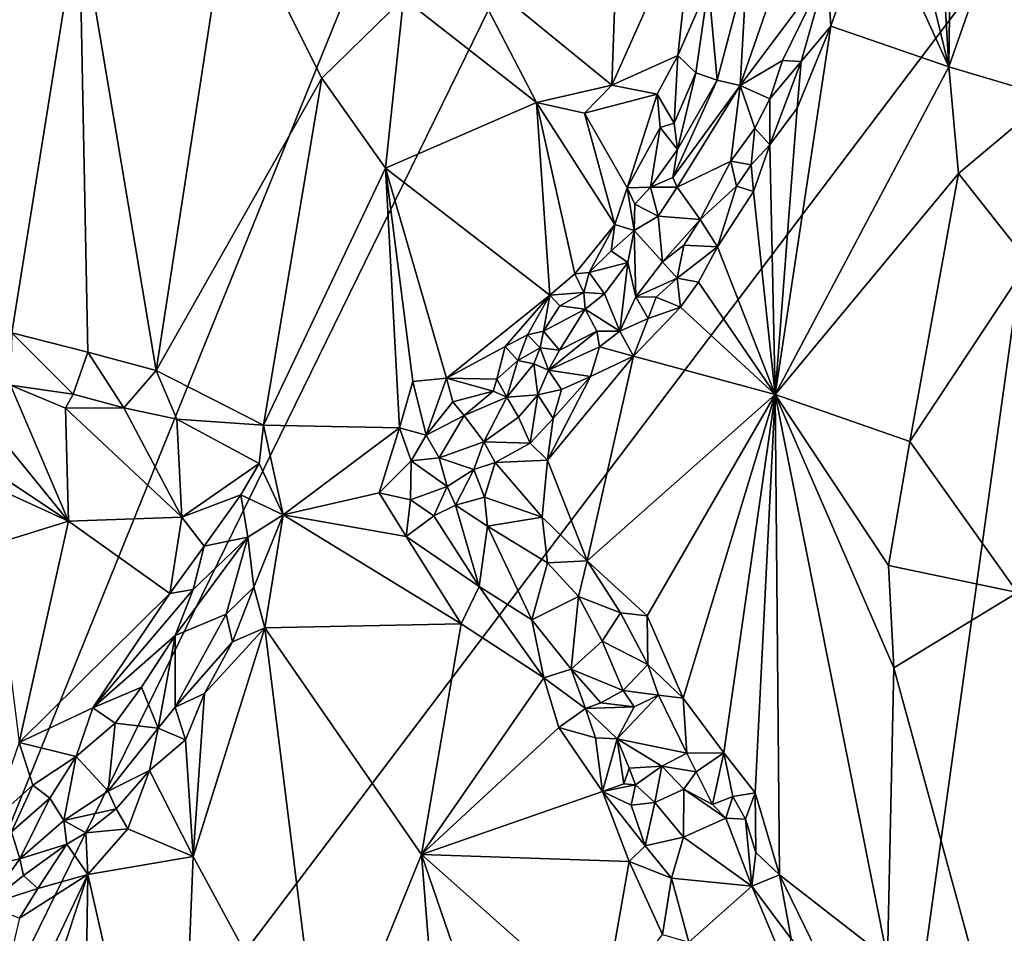
# Model space of a CAD drawing. Units: metres. Extents: x 21.1 to 26.4, y -17.8 to 2.3.
# Drawn here: x 24.7 to 25.5, y -2.8 to -2.1 of the extents above; entities that cross this region are included whole.
import ezdxf

# ---------------------------------------------------------------- set-up
doc = ezdxf.new("R2010")
doc.units = ezdxf.units.M

msp = doc.modelspace()

# ---------------------------------------------------------------- linework, layer by layer
at = {"layer": '1'}
for points in [[(22.68805, -1.63309, -1.55659), (25.78668, 0.03343, -1.55457), (24.34811, -3.51792, -1.54891)], [(24.34811, -3.51792, -1.54891), (25.78668, 0.03343, -1.55457), (25.65015, -0.85754, -1.54936)], [(24.34811, -3.51792, -1.54891), (25.65015, -0.85754, -1.54936), (25.53625, -1.94671, -1.54899)], [(25.41572, -1.88847, -0.93039), (25.42972, -2.12533, -0.91882), (25.43405, -1.77867, -0.9181)], [(25.43405, -1.77867, -0.9181), (25.42972, -2.12533, -0.91882), (25.5116, -1.89098, -0.84456)], [(25.16424, -1.84035, -0.94935), (25.03378, -2.04222, -1.10219), (25.15381, -2.14023, -0.99698)], [(25.16424, -1.84035, -0.94935), (25.15381, -2.14023, -0.99698), (25.2218, -1.98784, -0.84288)], [(25.38804, -1.95251, -0.95196), (25.42972, -2.12533, -0.91882), (25.41572, -1.88847, -0.93039)], [(25.5116, -1.89098, -0.84456), (25.42972, -2.12533, -0.91882), (25.51245, -2.14974, -0.83826)], [(24.34811, -3.51792, -1.54891), (25.53625, -1.94671, -1.54899), (25.40059, -2.92287, -1.54492)], [(25.40059, -2.92287, -1.54492), (25.53625, -1.94671, -1.54899), (25.7566, -2.68127, -1.54452)], [(25.38804, -1.95251, -0.95196), (25.36841, -1.99059, -0.96243), (25.42972, -2.12533, -0.91882)], [(24.84044, -1.98318, -1.21571), (24.71748, -1.99827, -1.26574), (24.78044, -2.37386, -1.26835)], [(24.84044, -1.98318, -1.21571), (24.78044, -2.37386, -1.26835), (24.91603, -2.1346, -1.1898)], [(24.84044, -1.98318, -1.21571), (24.91603, -2.1346, -1.1898), (24.98314, -2.06893, -1.14343)], [(25.15381, -2.14023, -0.99698), (25.20774, -2.11585, -0.89464), (25.2218, -1.98784, -0.84288)], [(25.2218, -1.98784, -0.84288), (25.20774, -2.11585, -0.89464), (25.23287, -2.05828, -0.86148)], [(25.33002, -2.04528, -0.97578), (25.33304, -2.0918, -0.9931), (25.36841, -1.99059, -0.96243)], [(25.36841, -1.99059, -0.96243), (25.33304, -2.0918, -0.9931), (25.42972, -2.12533, -0.91882)], [(24.58662, -2.08135, -1.29993), (24.66232, -2.343, -1.30132), (24.71748, -1.99827, -1.26574)], [(24.71748, -1.99827, -1.26574), (24.66232, -2.343, -1.30132), (24.72454, -2.35895, -1.28783)], [(24.71748, -1.99827, -1.26574), (24.72454, -2.35895, -1.28783), (24.78044, -2.37386, -1.26835)], [(25.26426, -2.04409, -0.87372), (25.25885, -2.14046, -0.94008), (25.30038, -2.02066, -0.89494)], [(25.30038, -2.02066, -0.89494), (25.25885, -2.14046, -0.94008), (25.33002, -2.04528, -0.97578)], [(25.03378, -2.04222, -1.10219), (24.98314, -2.06893, -1.14343), (25.09206, -2.15441, -1.05867)], [(25.03378, -2.04222, -1.10219), (25.09206, -2.15441, -1.05867), (25.15381, -2.14023, -0.99698)], [(25.23287, -2.05828, -0.86148), (25.23989, -2.13604, -0.91231), (25.26426, -2.04409, -0.87372)], [(25.26426, -2.04409, -0.87372), (25.23989, -2.13604, -0.91231), (25.25885, -2.14046, -0.94008)], [(25.25885, -2.14046, -0.94008), (25.29334, -2.12004, -0.98805), (25.33002, -2.04528, -0.97578)], [(25.33002, -2.04528, -0.97578), (25.29334, -2.12004, -0.98805), (25.30864, -2.12092, -1.00326)], [(25.33002, -2.04528, -0.97578), (25.30864, -2.12092, -1.00326), (25.33304, -2.0918, -0.9931)], [(25.20774, -2.11585, -0.89464), (25.22257, -2.13021, -0.89685), (25.23287, -2.05828, -0.86148)], [(25.22257, -2.13021, -0.89685), (25.23989, -2.13604, -0.91231), (25.23287, -2.05828, -0.86148)], [(24.91603, -2.1346, -1.1898), (24.96836, -2.20819, -1.15808), (24.98314, -2.06893, -1.14343)], [(24.98314, -2.06893, -1.14343), (24.96836, -2.20819, -1.15808), (25.09206, -2.15441, -1.05867)], [(25.30562, -2.15918, -1.01602), (25.28749, -2.39374, -1.03006), (25.33304, -2.0918, -0.9931)], [(25.42972, -2.12533, -0.91882), (25.33304, -2.0918, -0.9931), (25.28749, -2.39374, -1.03006)], [(25.30864, -2.12092, -1.00326), (25.30562, -2.15918, -1.01602), (25.33304, -2.0918, -0.9931)], [(25.15381, -2.14023, -0.99698), (25.19092, -2.14765, -0.92338), (25.20774, -2.11585, -0.89464)], [(25.19092, -2.14765, -0.92338), (25.20467, -2.17134, -0.91867), (25.20774, -2.11585, -0.89464)], [(25.20774, -2.11585, -0.89464), (25.20467, -2.17134, -0.91867), (25.22257, -2.13021, -0.89685)], [(25.25885, -2.14046, -0.94008), (25.28318, -2.15131, -1.00872), (25.29334, -2.12004, -0.98805)], [(25.28318, -2.15131, -1.00872), (25.28304, -2.18916, -1.02985), (25.30864, -2.12092, -1.00326)], [(25.30864, -2.12092, -1.00326), (25.28304, -2.18916, -1.02985), (25.30562, -2.15918, -1.01602)], [(25.29334, -2.12004, -0.98805), (25.28318, -2.15131, -1.00872), (25.30864, -2.12092, -1.00326)], [(25.42972, -2.12533, -0.91882), (25.28749, -2.39374, -1.03006), (25.43762, -2.2127, -0.91121)], [(25.42972, -2.12533, -0.91882), (25.43762, -2.2127, -0.91121), (25.51245, -2.14974, -0.83826)], [(24.86833, -2.41873, -1.21487), (24.91603, -2.1346, -1.1898), (24.78044, -2.37386, -1.26835)], [(24.91603, -2.1346, -1.1898), (24.86833, -2.41873, -1.21487), (24.96836, -2.20819, -1.15808)], [(25.20743, -2.19292, -0.93589), (25.20375, -2.21595, -0.95375), (25.23989, -2.13604, -0.91231)], [(25.23989, -2.13604, -0.91231), (25.20375, -2.21595, -0.95375), (25.25885, -2.14046, -0.94008)], [(25.20467, -2.17134, -0.91867), (25.20743, -2.19292, -0.93589), (25.22257, -2.13021, -0.89685)], [(25.22257, -2.13021, -0.89685), (25.20743, -2.19292, -0.93589), (25.23989, -2.13604, -0.91231)], [(25.15381, -2.14023, -0.99698), (25.09206, -2.15441, -1.05867), (25.1314, -2.16321, -1.019)], [(25.15381, -2.14023, -0.99698), (25.1314, -2.16321, -1.019), (25.19092, -2.14765, -0.92338)], [(25.20375, -2.21595, -0.95375), (25.20727, -2.22382, -0.96861), (25.25885, -2.14046, -0.94008)], [(25.25109, -2.2026, -1.01648), (25.25885, -2.14046, -0.94008), (25.20727, -2.22382, -0.96861)], [(25.25885, -2.14046, -0.94008), (25.25109, -2.2026, -1.01648), (25.2708, -2.17544, -1.01457)], [(25.28318, -2.15131, -1.00872), (25.25885, -2.14046, -0.94008), (25.2708, -2.17544, -1.01457)], [(25.1314, -2.16321, -1.019), (25.16612, -2.22438, -0.97054), (25.19092, -2.14765, -0.92338)], [(25.16612, -2.22438, -0.97054), (25.19324, -2.17495, -0.9264), (25.19092, -2.14765, -0.92338)], [(25.19092, -2.14765, -0.92338), (25.19324, -2.17495, -0.9264), (25.20467, -2.17134, -0.91867)], [(25.28318, -2.15131, -1.00872), (25.2708, -2.17544, -1.01457), (25.28304, -2.18916, -1.02985)], [(25.51245, -2.14974, -0.83826), (25.43762, -2.2127, -0.91121), (25.4949, -2.28527, -0.84832)], [(24.96836, -2.20819, -1.15808), (25.10299, -2.3123, -1.04179), (25.09206, -2.15441, -1.05867)], [(25.09206, -2.15441, -1.05867), (25.10299, -2.3123, -1.04179), (25.12342, -2.29481, -1.0245)], [(25.09206, -2.15441, -1.05867), (25.12342, -2.29481, -1.0245), (25.15606, -2.25432, -0.9881)], [(25.1314, -2.16321, -1.019), (25.09206, -2.15441, -1.05867), (25.15606, -2.25432, -0.9881)], [(25.30562, -2.15918, -1.01602), (25.28304, -2.18916, -1.02985), (25.28749, -2.39374, -1.03006)], [(25.1314, -2.16321, -1.019), (25.15606, -2.25432, -0.9881), (25.16612, -2.22438, -0.97054)], [(25.16612, -2.22438, -0.97054), (25.18549, -2.22373, -0.95653), (25.19324, -2.17495, -0.9264)], [(25.19324, -2.17495, -0.9264), (25.18549, -2.22373, -0.95653), (25.20743, -2.19292, -0.93589)], [(25.19324, -2.17495, -0.9264), (25.20743, -2.19292, -0.93589), (25.20467, -2.17134, -0.91867)], [(25.25109, -2.2026, -1.01648), (25.26784, -2.2056, -1.03513), (25.2708, -2.17544, -1.01457)], [(25.2708, -2.17544, -1.01457), (25.26784, -2.2056, -1.03513), (25.28304, -2.18916, -1.02985)], [(25.18549, -2.22373, -0.95653), (25.20375, -2.21595, -0.95375), (25.20743, -2.19292, -0.93589)], [(25.26784, -2.2056, -1.03513), (25.26969, -2.22739, -1.04272), (25.28304, -2.18916, -1.02985)], [(25.28304, -2.18916, -1.02985), (25.26969, -2.22739, -1.04272), (25.28749, -2.39374, -1.03006)], [(24.96836, -2.20819, -1.15808), (24.86833, -2.41873, -1.21487), (24.9799, -2.42091, -1.14109)], [(24.96836, -2.20819, -1.15808), (24.9799, -2.42091, -1.14109), (24.99069, -2.38286, -1.13239)], [(24.96836, -2.20819, -1.15808), (24.99069, -2.38286, -1.13239), (25.01836, -2.3802, -1.11113)], [(24.96836, -2.20819, -1.15808), (25.01836, -2.3802, -1.11113), (25.10299, -2.3123, -1.04179)], [(25.20727, -2.22382, -0.96861), (25.22596, -2.25036, -1.04656), (25.25109, -2.2026, -1.01648)], [(25.22596, -2.25036, -1.04656), (25.25579, -2.22291, -1.04626), (25.25109, -2.2026, -1.01648)], [(25.25109, -2.2026, -1.01648), (25.25579, -2.22291, -1.04626), (25.26784, -2.2056, -1.03513)], [(25.26784, -2.2056, -1.03513), (25.25579, -2.22291, -1.04626), (25.26969, -2.22739, -1.04272)], [(25.18549, -2.22373, -0.95653), (25.20727, -2.22382, -0.96861), (25.20375, -2.21595, -0.95375)], [(25.43762, -2.2127, -0.91121), (25.28749, -2.39374, -1.03006), (25.39784, -2.43208, -0.94037)], [(25.43762, -2.2127, -0.91121), (25.39784, -2.43208, -0.94037), (25.4949, -2.28527, -0.84832)], [(25.16612, -2.22438, -0.97054), (25.15606, -2.25432, -0.9881), (25.17208, -2.25937, -0.98432)], [(25.16612, -2.22438, -0.97054), (25.17241, -2.23761, -0.97188), (25.18549, -2.22373, -0.95653)], [(25.16612, -2.22438, -0.97054), (25.17208, -2.25937, -0.98432), (25.17241, -2.23761, -0.97188)], [(25.18549, -2.22373, -0.95653), (25.17241, -2.23761, -0.97188), (25.19176, -2.24757, -0.99025)], [(25.18549, -2.22373, -0.95653), (25.19176, -2.24757, -0.99025), (25.20727, -2.22382, -0.96861)], [(25.19176, -2.24757, -0.99025), (25.22596, -2.25036, -1.04656), (25.20727, -2.22382, -0.96861)], [(25.22596, -2.25036, -1.04656), (25.24035, -2.27258, -1.06408), (25.25579, -2.22291, -1.04626)], [(25.25579, -2.22291, -1.04626), (25.24035, -2.27258, -1.06408), (25.26969, -2.22739, -1.04272)], [(25.24035, -2.27258, -1.06408), (25.28749, -2.39374, -1.03006), (25.26969, -2.22739, -1.04272)], [(25.17241, -2.23761, -0.97188), (25.17208, -2.25937, -0.98432), (25.19176, -2.24757, -0.99025)], [(25.19176, -2.24757, -0.99025), (25.17208, -2.25937, -0.98432), (25.19526, -2.28491, -1.05369)], [(25.19176, -2.24757, -0.99025), (25.19526, -2.28491, -1.05369), (25.22596, -2.25036, -1.04656)], [(25.15606, -2.25432, -0.9881), (25.12342, -2.29481, -1.0245), (25.13518, -2.2936, -1.01301)], [(25.15606, -2.25432, -0.9881), (25.13518, -2.2936, -1.01301), (25.15314, -2.27582, -1.00137)], [(25.15606, -2.25432, -0.9881), (25.15314, -2.27582, -1.00137), (25.17208, -2.25937, -0.98432)], [(25.22596, -2.25036, -1.04656), (25.19526, -2.28491, -1.05369), (25.21274, -2.27135, -1.06232)], [(25.22596, -2.25036, -1.04656), (25.21274, -2.27135, -1.06232), (25.24035, -2.27258, -1.06408)], [(25.15314, -2.27582, -1.00137), (25.16688, -2.28538, -1.02259), (25.17208, -2.25937, -0.98432)], [(25.17208, -2.25937, -0.98432), (25.16688, -2.28538, -1.02259), (25.17329, -2.31372, -1.07757)], [(25.17208, -2.25937, -0.98432), (25.17329, -2.31372, -1.07757), (25.19526, -2.28491, -1.05369)], [(25.21274, -2.27135, -1.06232), (25.19526, -2.28491, -1.05369), (25.20725, -2.29831, -1.0779)], [(25.21274, -2.27135, -1.06232), (25.20725, -2.29831, -1.0779), (25.24035, -2.27258, -1.06408)], [(25.20725, -2.29831, -1.0779), (25.22473, -2.30159, -1.07516), (25.24035, -2.27258, -1.06408)], [(25.24035, -2.27258, -1.06408), (25.22473, -2.30159, -1.07516), (25.28749, -2.39374, -1.03006)], [(25.15314, -2.27582, -1.00137), (25.13518, -2.2936, -1.01301), (25.16688, -2.28538, -1.02259)], [(25.13518, -2.2936, -1.01301), (25.14758, -2.3112, -1.03274), (25.16688, -2.28538, -1.02259)], [(25.14758, -2.3112, -1.03274), (25.16028, -2.34164, -1.09755), (25.16688, -2.28538, -1.02259)], [(25.16688, -2.28538, -1.02259), (25.16028, -2.34164, -1.09755), (25.17329, -2.31372, -1.07757)], [(25.19526, -2.28491, -1.05369), (25.17329, -2.31372, -1.07757), (25.20725, -2.29831, -1.0779)], [(25.39784, -2.43208, -0.94037), (25.48584, -2.55591, -0.84742), (25.4949, -2.28527, -0.84832)], [(25.10299, -2.3123, -1.04179), (25.13074, -2.31014, -1.03062), (25.12342, -2.29481, -1.0245)], [(25.12342, -2.29481, -1.0245), (25.13074, -2.31014, -1.03062), (25.13518, -2.2936, -1.01301)], [(25.13518, -2.2936, -1.01301), (25.13074, -2.31014, -1.03062), (25.14758, -2.3112, -1.03274)], [(25.17329, -2.31372, -1.07757), (25.18994, -2.31389, -1.08964), (25.20725, -2.29831, -1.0779)], [(25.20985, -2.32203, -1.08486), (25.20725, -2.29831, -1.0779), (25.18994, -2.31389, -1.08964)], [(25.20725, -2.29831, -1.0779), (25.20985, -2.32203, -1.08486), (25.22473, -2.30159, -1.07516)], [(25.22473, -2.30159, -1.07516), (25.20985, -2.32203, -1.08486), (25.28749, -2.39374, -1.03006)], [(25.10299, -2.3123, -1.04179), (25.01836, -2.3802, -1.11113), (25.06635, -2.35441, -1.07358)], [(25.10299, -2.3123, -1.04179), (25.06635, -2.35441, -1.07358), (25.08459, -2.34475, -1.06246)], [(25.10299, -2.3123, -1.04179), (25.08459, -2.34475, -1.06246), (25.09772, -2.34185, -1.0484)], [(25.10299, -2.3123, -1.04179), (25.09772, -2.34185, -1.0484), (25.11102, -2.32092, -1.03676)], [(25.10299, -2.3123, -1.04179), (25.11102, -2.32092, -1.03676), (25.13074, -2.31014, -1.03062)], [(25.13074, -2.31014, -1.03062), (25.11102, -2.32092, -1.03676), (25.13186, -2.32377, -1.05182)], [(25.13074, -2.31014, -1.03062), (25.13186, -2.32377, -1.05182), (25.14758, -2.3112, -1.03274)], [(25.14758, -2.3112, -1.03274), (25.13186, -2.32377, -1.05182), (25.16028, -2.34164, -1.09755)], [(25.16028, -2.34164, -1.09755), (25.18345, -2.33141, -1.0963), (25.17329, -2.31372, -1.07757)], [(25.17329, -2.31372, -1.07757), (25.18345, -2.33141, -1.0963), (25.18994, -2.31389, -1.08964)], [(25.18994, -2.31389, -1.08964), (25.18345, -2.33141, -1.0963), (25.20985, -2.32203, -1.08486)], [(25.11102, -2.32092, -1.03676), (25.09772, -2.34185, -1.0484), (25.13186, -2.32377, -1.05182)], [(25.18345, -2.33141, -1.0963), (25.17136, -2.36224, -1.10901), (25.20985, -2.32203, -1.08486)], [(25.17136, -2.36224, -1.10901), (25.28749, -2.39374, -1.03006), (25.20985, -2.32203, -1.08486)], [(25.09772, -2.34185, -1.0484), (25.11071, -2.35732, -1.06843), (25.13186, -2.32377, -1.05182)], [(25.13186, -2.32377, -1.05182), (25.11071, -2.35732, -1.06843), (25.14148, -2.34174, -1.09295)], [(25.13186, -2.32377, -1.05182), (25.14148, -2.34174, -1.09295), (25.16028, -2.34164, -1.09755)], [(25.16028, -2.34164, -1.09755), (25.17136, -2.36224, -1.10901), (25.18345, -2.33141, -1.0963)], [(24.7126, -2.39334, -1.28377), (24.66232, -2.343, -1.30132), (24.66127, -2.38609, -1.27199)], [(24.66232, -2.343, -1.30132), (24.7126, -2.39334, -1.28377), (24.72454, -2.35895, -1.28783)], [(25.06635, -2.35441, -1.07358), (25.07664, -2.3658, -1.07693), (25.08459, -2.34475, -1.06246)], [(25.08459, -2.34475, -1.06246), (25.07664, -2.3658, -1.07693), (25.09503, -2.35543, -1.06854)], [(25.09772, -2.34185, -1.0484), (25.08459, -2.34475, -1.06246), (25.09503, -2.35543, -1.06854)], [(25.09772, -2.34185, -1.0484), (25.09503, -2.35543, -1.06854), (25.11071, -2.35732, -1.06843)], [(25.11071, -2.35732, -1.06843), (25.1018, -2.37359, -1.10117), (25.14148, -2.34174, -1.09295)], [(25.14148, -2.34174, -1.09295), (25.1018, -2.37359, -1.10117), (25.14366, -2.35457, -1.1124)], [(25.14148, -2.34174, -1.09295), (25.14366, -2.35457, -1.1124), (25.16028, -2.34164, -1.09755)], [(25.16028, -2.34164, -1.09755), (25.14366, -2.35457, -1.1124), (25.17136, -2.36224, -1.10901)], [(25.01836, -2.3802, -1.11113), (25.0594, -2.38116, -1.08019), (25.06635, -2.35441, -1.07358)], [(25.06635, -2.35441, -1.07358), (25.0594, -2.38116, -1.08019), (25.07664, -2.3658, -1.07693)], [(25.1018, -2.37359, -1.10117), (25.13629, -2.3789, -1.12529), (25.14366, -2.35457, -1.1124)], [(25.14366, -2.35457, -1.1124), (25.13629, -2.3789, -1.12529), (25.17136, -2.36224, -1.10901)], [(24.72454, -2.35895, -1.28783), (24.7126, -2.39334, -1.28377), (24.75399, -2.40455, -1.27211)], [(24.72454, -2.35895, -1.28783), (24.75399, -2.40455, -1.27211), (24.78044, -2.37386, -1.26835)], [(25.09503, -2.35543, -1.06854), (25.07664, -2.3658, -1.07693), (25.08993, -2.3684, -1.08502)], [(25.09503, -2.35543, -1.06854), (25.08993, -2.3684, -1.08502), (25.1018, -2.37359, -1.10117)], [(25.09503, -2.35543, -1.06854), (25.1018, -2.37359, -1.10117), (25.11071, -2.35732, -1.06843)], [(25.13629, -2.3789, -1.12529), (25.10113, -2.44732, -1.15204), (25.17136, -2.36224, -1.10901)], [(25.17136, -2.36224, -1.10901), (25.10113, -2.44732, -1.15204), (25.13347, -2.52987, -1.12666)], [(25.17136, -2.36224, -1.10901), (25.13347, -2.52987, -1.12666), (25.28749, -2.39374, -1.03006)], [(25.0594, -2.38116, -1.08019), (25.06756, -2.3959, -1.09534), (25.07664, -2.3658, -1.07693)], [(25.07664, -2.3658, -1.07693), (25.06756, -2.3959, -1.09534), (25.08993, -2.3684, -1.08502)], [(25.08993, -2.3684, -1.08502), (25.06756, -2.3959, -1.09534), (25.09311, -2.39383, -1.12745)], [(25.08993, -2.3684, -1.08502), (25.09311, -2.39383, -1.12745), (25.1018, -2.37359, -1.10117)], [(24.78044, -2.37386, -1.26835), (24.75399, -2.40455, -1.27211), (24.79728, -2.41396, -1.25224)], [(24.78044, -2.37386, -1.26835), (24.79728, -2.41396, -1.25224), (24.86833, -2.41873, -1.21487)], [(25.1018, -2.37359, -1.10117), (25.09311, -2.39383, -1.12745), (25.11242, -2.38948, -1.13143)], [(25.10568, -2.41327, -1.14412), (25.10113, -2.44732, -1.15204), (25.13629, -2.3789, -1.12529)], [(25.1018, -2.37359, -1.10117), (25.11242, -2.38948, -1.13143), (25.13629, -2.3789, -1.12529)], [(25.11242, -2.38948, -1.13143), (25.10568, -2.41327, -1.14412), (25.13629, -2.3789, -1.12529)], [(24.66127, -2.38609, -1.27199), (24.65504, -2.43163, -1.22696), (24.70874, -2.49747, -1.18873)], [(24.7126, -2.39334, -1.28377), (24.66127, -2.38609, -1.27199), (24.70628, -2.40475, -1.27481)], [(24.66127, -2.38609, -1.27199), (24.70874, -2.49747, -1.18873), (24.70628, -2.40475, -1.27481)], [(24.99069, -2.38286, -1.13239), (24.9799, -2.42091, -1.14109), (25.00152, -2.42695, -1.13288)], [(24.99069, -2.38286, -1.13239), (25.00152, -2.42695, -1.13288), (25.01836, -2.3802, -1.11113)], [(25.01836, -2.3802, -1.11113), (25.00152, -2.42695, -1.13288), (25.0234, -2.39952, -1.1165)], [(25.01836, -2.3802, -1.11113), (25.0234, -2.39952, -1.1165), (25.05652, -2.39078, -1.08745)], [(25.01836, -2.3802, -1.11113), (25.05652, -2.39078, -1.08745), (25.0594, -2.38116, -1.08019)], [(25.0594, -2.38116, -1.08019), (25.05652, -2.39078, -1.08745), (25.06756, -2.3959, -1.09534)], [(24.7126, -2.39334, -1.28377), (24.70628, -2.40475, -1.27481), (24.75399, -2.40455, -1.27211)], [(25.05652, -2.39078, -1.08745), (25.0234, -2.39952, -1.1165), (25.03273, -2.41083, -1.12374)], [(25.05652, -2.39078, -1.08745), (25.03273, -2.41083, -1.12374), (25.06756, -2.3959, -1.09534)], [(25.06756, -2.3959, -1.09534), (25.0773, -2.41222, -1.1293), (25.09311, -2.39383, -1.12745)], [(25.0773, -2.41222, -1.1293), (25.08678, -2.43354, -1.15333), (25.09311, -2.39383, -1.12745)], [(25.09311, -2.39383, -1.12745), (25.08678, -2.43354, -1.15333), (25.10568, -2.41327, -1.14412)], [(25.09311, -2.39383, -1.12745), (25.10568, -2.41327, -1.14412), (25.11242, -2.38948, -1.13143)], [(25.28749, -2.39374, -1.03006), (25.13347, -2.52987, -1.12666), (25.18266, -2.57482, -1.09781)], [(25.18266, -2.57482, -1.09781), (25.21215, -2.6423, -1.07686), (25.28749, -2.39374, -1.03006)], [(25.28749, -2.39374, -1.03006), (25.21215, -2.6423, -1.07686), (25.24529, -2.68723, -1.05259)], [(25.24529, -2.68723, -1.05259), (25.27109, -2.71993, -1.03428), (25.28749, -2.39374, -1.03006)], [(25.28749, -2.39374, -1.03006), (25.27109, -2.71993, -1.03428), (25.29105, -2.78708, -1.01666)], [(25.28749, -2.39374, -1.03006), (25.29105, -2.78708, -1.01666), (25.37949, -2.85604, -0.95011)], [(25.38025, -2.53377, -0.95581), (25.28749, -2.39374, -1.03006), (25.38472, -2.61746, -0.95054)], [(25.28749, -2.39374, -1.03006), (25.37949, -2.85604, -0.95011), (25.38472, -2.61746, -0.95054)], [(25.28749, -2.39374, -1.03006), (25.38025, -2.53377, -0.95581), (25.39784, -2.43208, -0.94037)], [(25.03273, -2.41083, -1.12374), (25.0234, -2.39952, -1.1165), (25.00152, -2.42695, -1.13288)], [(25.03273, -2.41083, -1.12374), (25.04885, -2.43234, -1.15788), (25.06756, -2.3959, -1.09534)], [(25.06756, -2.3959, -1.09534), (25.04885, -2.43234, -1.15788), (25.0773, -2.41222, -1.1293)], [(24.70628, -2.40475, -1.27481), (24.8016, -2.49413, -1.18636), (24.75399, -2.40455, -1.27211)], [(24.70628, -2.40475, -1.27481), (24.70874, -2.49747, -1.18873), (24.8016, -2.49413, -1.18636)], [(24.75399, -2.40455, -1.27211), (24.8016, -2.49413, -1.18636), (24.79728, -2.41396, -1.25224)], [(25.00152, -2.42695, -1.13288), (25.01219, -2.44556, -1.14869), (25.03273, -2.41083, -1.12374)], [(25.03273, -2.41083, -1.12374), (25.01219, -2.44556, -1.14869), (25.04885, -2.43234, -1.15788)], [(24.79728, -2.41396, -1.25224), (24.8016, -2.49413, -1.18636), (24.86489, -2.45008, -1.20628)], [(24.86833, -2.41873, -1.21487), (24.79728, -2.41396, -1.25224), (24.86489, -2.45008, -1.20628)], [(24.88443, -2.49219, -1.19977), (24.86833, -2.41873, -1.21487), (24.86489, -2.45008, -1.20628)], [(24.86833, -2.41873, -1.21487), (24.88443, -2.49219, -1.19977), (24.9799, -2.42091, -1.14109)], [(25.0773, -2.41222, -1.1293), (25.04885, -2.43234, -1.15788), (25.08678, -2.43354, -1.15333)], [(25.08678, -2.43354, -1.15333), (25.10113, -2.44732, -1.15204), (25.10568, -2.41327, -1.14412)], [(24.9799, -2.42091, -1.14109), (24.88443, -2.49219, -1.19977), (24.96299, -2.47423, -1.15443)], [(24.9799, -2.42091, -1.14109), (24.96299, -2.47423, -1.15443), (24.9894, -2.44795, -1.14388)], [(24.9799, -2.42091, -1.14109), (24.9894, -2.44795, -1.14388), (25.00152, -2.42695, -1.13288)], [(25.00152, -2.42695, -1.13288), (24.9894, -2.44795, -1.14388), (25.01219, -2.44556, -1.14869)], [(24.65504, -2.43163, -1.22696), (24.63945, -2.45118, -1.21262), (24.70874, -2.49747, -1.18873)], [(25.01219, -2.44556, -1.14869), (25.04069, -2.45515, -1.1661), (25.04885, -2.43234, -1.15788)], [(25.04885, -2.43234, -1.15788), (25.04069, -2.45515, -1.1661), (25.05809, -2.44937, -1.16828)], [(25.04885, -2.43234, -1.15788), (25.05809, -2.44937, -1.16828), (25.08678, -2.43354, -1.15333)], [(25.08678, -2.43354, -1.15333), (25.05809, -2.44937, -1.16828), (25.10113, -2.44732, -1.15204)], [(25.39784, -2.43208, -0.94037), (25.38025, -2.53377, -0.95581), (25.48584, -2.55591, -0.84742)], [(24.6119, -2.45326, -1.21227), (24.70874, -2.49747, -1.18873), (24.63945, -2.45118, -1.21262)], [(24.8016, -2.49413, -1.18636), (24.8497, -2.47593, -1.19963), (24.86489, -2.45008, -1.20628)], [(24.86489, -2.45008, -1.20628), (24.8497, -2.47593, -1.19963), (24.88443, -2.49219, -1.19977)], [(24.96299, -2.47423, -1.15443), (24.98876, -2.47996, -1.14854), (24.9894, -2.44795, -1.14388)], [(24.98876, -2.47996, -1.14854), (25.01882, -2.46894, -1.15746), (24.9894, -2.44795, -1.14388)], [(24.9894, -2.44795, -1.14388), (25.01882, -2.46894, -1.15746), (25.01219, -2.44556, -1.14869)], [(25.01219, -2.44556, -1.14869), (25.01882, -2.46894, -1.15746), (25.04069, -2.45515, -1.1661)], [(25.04069, -2.45515, -1.1661), (25.04928, -2.47766, -1.1644), (25.05809, -2.44937, -1.16828)], [(25.05809, -2.44937, -1.16828), (25.04928, -2.47766, -1.1644), (25.09674, -2.49416, -1.14988)], [(25.05809, -2.44937, -1.16828), (25.09674, -2.49416, -1.14988), (25.10113, -2.44732, -1.15204)], [(25.09674, -2.49416, -1.14988), (25.13347, -2.52987, -1.12666), (25.10113, -2.44732, -1.15204)], [(24.6119, -2.45326, -1.21227), (24.64768, -2.51612, -1.19575), (24.70874, -2.49747, -1.18873)], [(25.01882, -2.46894, -1.15746), (25.02559, -2.48415, -1.15763), (25.04069, -2.45515, -1.1661)], [(25.02559, -2.48415, -1.15763), (25.04928, -2.47766, -1.1644), (25.04069, -2.45515, -1.1661)], [(24.96299, -2.47423, -1.15443), (24.88443, -2.49219, -1.19977), (24.98537, -2.50982, -1.14078)], [(24.98876, -2.47996, -1.14854), (24.96299, -2.47423, -1.15443), (24.98537, -2.50982, -1.14078)], [(24.98876, -2.47996, -1.14854), (25.00801, -2.49306, -1.14666), (25.01882, -2.46894, -1.15746)], [(25.01882, -2.46894, -1.15746), (25.00801, -2.49306, -1.14666), (25.02559, -2.48415, -1.15763)], [(24.8016, -2.49413, -1.18636), (24.81971, -2.51774, -1.1769), (24.8497, -2.47593, -1.19963)], [(24.81971, -2.51774, -1.1769), (24.85566, -2.51051, -1.19999), (24.8497, -2.47593, -1.19963)], [(24.8497, -2.47593, -1.19963), (24.85566, -2.51051, -1.19999), (24.88443, -2.49219, -1.19977)], [(24.98876, -2.47996, -1.14854), (24.98537, -2.50982, -1.14078), (25.00801, -2.49306, -1.14666)], [(25.04928, -2.47766, -1.1644), (25.02559, -2.48415, -1.15763), (25.05178, -2.50139, -1.14773)], [(25.04928, -2.47766, -1.1644), (25.05178, -2.50139, -1.14773), (25.09674, -2.49416, -1.14988)], [(25.00801, -2.49306, -1.14666), (25.0451, -2.5508, -1.10544), (25.02559, -2.48415, -1.15763)], [(25.02559, -2.48415, -1.15763), (25.0451, -2.5508, -1.10544), (25.05178, -2.50139, -1.14773)], [(24.64768, -2.51612, -1.19575), (24.66825, -2.67874, -1.16366), (24.70874, -2.49747, -1.18873)], [(24.70874, -2.49747, -1.18873), (24.66825, -2.67874, -1.16366), (24.79173, -2.55675, -1.16537)], [(24.70874, -2.49747, -1.18873), (24.79173, -2.55675, -1.16537), (24.8016, -2.49413, -1.18636)], [(24.8016, -2.49413, -1.18636), (24.79173, -2.55675, -1.16537), (24.81971, -2.51774, -1.1769)], [(24.85566, -2.51051, -1.19999), (24.86041, -2.55144, -1.21196), (24.88443, -2.49219, -1.19977)], [(24.88443, -2.49219, -1.19977), (24.86041, -2.55144, -1.21196), (24.86943, -2.58488, -1.20898)], [(24.88443, -2.49219, -1.19977), (24.86943, -2.58488, -1.20898), (25.03023, -2.58142, -1.10418)], [(24.88443, -2.49219, -1.19977), (25.03023, -2.58142, -1.10418), (24.98537, -2.50982, -1.14078)], [(25.00801, -2.49306, -1.14666), (24.98537, -2.50982, -1.14078), (25.0451, -2.5508, -1.10544)], [(25.09674, -2.49416, -1.14988), (25.05178, -2.50139, -1.14773), (25.1011, -2.53144, -1.12941)], [(25.09674, -2.49416, -1.14988), (25.1011, -2.53144, -1.12941), (25.13347, -2.52987, -1.12666)], [(25.05178, -2.50139, -1.14773), (25.0451, -2.5508, -1.10544), (25.08804, -2.57811, -1.08137)], [(25.1011, -2.53144, -1.12941), (25.05178, -2.50139, -1.14773), (25.08804, -2.57811, -1.08137)], [(24.81088, -2.55339, -1.17116), (24.79609, -2.59102, -1.1708), (24.85566, -2.51051, -1.19999)], [(24.79609, -2.59102, -1.1708), (24.83777, -2.57362, -1.20904), (24.85566, -2.51051, -1.19999)], [(24.81971, -2.51774, -1.1769), (24.81088, -2.55339, -1.17116), (24.85566, -2.51051, -1.19999)], [(24.85566, -2.51051, -1.19999), (24.83777, -2.57362, -1.20904), (24.86041, -2.55144, -1.21196)], [(24.98537, -2.50982, -1.14078), (25.03023, -2.58142, -1.10418), (25.0451, -2.5508, -1.10544)], [(24.81971, -2.51774, -1.1769), (24.79173, -2.55675, -1.16537), (24.81088, -2.55339, -1.17116)], [(25.1011, -2.53144, -1.12941), (25.08804, -2.57811, -1.08137), (25.12633, -2.55918, -1.11778)], [(25.1011, -2.53144, -1.12941), (25.12633, -2.55918, -1.11778), (25.13347, -2.52987, -1.12666)], [(25.13347, -2.52987, -1.12666), (25.12633, -2.55918, -1.11778), (25.16085, -2.5726, -1.10695)], [(25.13347, -2.52987, -1.12666), (25.16085, -2.5726, -1.10695), (25.18266, -2.57482, -1.09781)], [(25.38025, -2.53377, -0.95581), (25.38472, -2.61746, -0.95054), (25.48584, -2.55591, -0.84742)], [(24.79173, -2.55675, -1.16537), (24.72862, -2.65027, -1.16347), (24.81088, -2.55339, -1.17116)], [(24.72862, -2.65027, -1.16347), (24.79609, -2.59102, -1.1708), (24.81088, -2.55339, -1.17116)], [(24.83777, -2.57362, -1.20904), (24.84298, -2.59636, -1.2165), (24.86041, -2.55144, -1.21196)], [(24.86041, -2.55144, -1.21196), (24.84298, -2.59636, -1.2165), (24.86943, -2.58488, -1.20898)], [(25.0451, -2.5508, -1.10544), (25.03023, -2.58142, -1.10418), (25.098, -2.62575, -1.04943)], [(25.0451, -2.5508, -1.10544), (25.098, -2.62575, -1.04943), (25.08804, -2.57811, -1.08137)], [(25.48584, -2.55591, -0.84742), (25.38472, -2.61746, -0.95054), (25.48249, -2.97541, -0.84386)], [(24.66825, -2.67874, -1.16366), (24.72862, -2.65027, -1.16347), (24.79173, -2.55675, -1.16537)], [(25.12633, -2.55918, -1.11778), (25.08804, -2.57811, -1.08137), (25.12046, -2.61856, -1.04694)], [(25.12633, -2.55918, -1.11778), (25.12046, -2.61856, -1.04694), (25.14586, -2.5957, -1.084)], [(25.12633, -2.55918, -1.11778), (25.14586, -2.5957, -1.084), (25.16085, -2.5726, -1.10695)], [(24.79609, -2.59102, -1.1708), (24.79606, -2.64972, -1.22043), (24.83777, -2.57362, -1.20904)], [(24.83777, -2.57362, -1.20904), (24.79606, -2.64972, -1.22043), (24.84298, -2.59636, -1.2165)], [(25.08804, -2.57811, -1.08137), (25.098, -2.62575, -1.04943), (25.12046, -2.61856, -1.04694)], [(25.16085, -2.5726, -1.10695), (25.14586, -2.5957, -1.084), (25.18307, -2.61468, -1.09005)], [(25.16085, -2.5726, -1.10695), (25.18307, -2.61468, -1.09005), (25.18266, -2.57482, -1.09781)], [(25.18266, -2.57482, -1.09781), (25.18307, -2.61468, -1.09005), (25.21215, -2.6423, -1.07686)], [(24.8201, -2.63859, -1.22499), (24.81064, -2.77205, -1.20648), (24.86943, -2.58488, -1.20898)], [(24.81064, -2.77205, -1.20648), (24.91738, -2.96871, -1.12983), (24.86943, -2.58488, -1.20898)], [(24.84298, -2.59636, -1.2165), (24.8201, -2.63859, -1.22499), (24.86943, -2.58488, -1.20898)], [(24.86943, -2.58488, -1.20898), (24.99766, -2.77059, -1.10783), (25.03023, -2.58142, -1.10418)], [(24.86943, -2.58488, -1.20898), (24.91738, -2.96871, -1.12983), (24.99766, -2.77059, -1.10783)], [(25.03023, -2.58142, -1.10418), (24.99766, -2.77059, -1.10783), (25.098, -2.62575, -1.04943)], [(24.72862, -2.65027, -1.16347), (24.76848, -2.63332, -1.16985), (24.79609, -2.59102, -1.1708)], [(24.76848, -2.63332, -1.16985), (24.78205, -2.66703, -1.21765), (24.79609, -2.59102, -1.1708)], [(24.78205, -2.66703, -1.21765), (24.79606, -2.64972, -1.22043), (24.79609, -2.59102, -1.1708)], [(24.79606, -2.64972, -1.22043), (24.8201, -2.63859, -1.22499), (24.84298, -2.59636, -1.2165)], [(25.14586, -2.5957, -1.084), (25.12046, -2.61856, -1.04694), (25.16286, -2.63618, -1.06511)], [(25.14586, -2.5957, -1.084), (25.16286, -2.63618, -1.06511), (25.18307, -2.61468, -1.09005)], [(25.12046, -2.61856, -1.04694), (25.098, -2.62575, -1.04943), (25.13224, -2.6509, -1.03621)], [(25.12046, -2.61856, -1.04694), (25.13224, -2.6509, -1.03621), (25.14471, -2.64618, -1.04896)], [(25.12046, -2.61856, -1.04694), (25.14471, -2.64618, -1.04896), (25.16286, -2.63618, -1.06511)], [(25.18307, -2.61468, -1.09005), (25.16286, -2.63618, -1.06511), (25.19184, -2.63996, -1.07045)], [(25.18307, -2.61468, -1.09005), (25.19184, -2.63996, -1.07045), (25.21215, -2.6423, -1.07686)], [(25.38472, -2.61746, -0.95054), (25.37949, -2.85604, -0.95011), (25.48249, -2.97541, -0.84386)], [(25.098, -2.62575, -1.04943), (24.99766, -2.77059, -1.10783), (25.11034, -2.66638, -1.03046)], [(25.098, -2.62575, -1.04943), (25.11034, -2.66638, -1.03046), (25.13224, -2.6509, -1.03621)], [(24.72862, -2.65027, -1.16347), (24.74687, -2.66296, -1.17741), (24.76848, -2.63332, -1.16985)], [(24.76848, -2.63332, -1.16985), (24.74687, -2.66296, -1.17741), (24.78205, -2.66703, -1.21765)], [(25.16286, -2.63618, -1.06511), (25.14471, -2.64618, -1.04896), (25.17204, -2.64958, -1.0477)], [(25.16286, -2.63618, -1.06511), (25.17204, -2.64958, -1.0477), (25.19184, -2.63996, -1.07045)], [(24.79606, -2.64972, -1.22043), (24.80451, -2.67643, -1.22373), (24.8201, -2.63859, -1.22499)], [(24.80451, -2.67643, -1.22373), (24.81064, -2.77205, -1.20648), (24.8201, -2.63859, -1.22499)], [(25.17204, -2.64958, -1.0477), (25.15804, -2.67576, -1.00481), (25.19184, -2.63996, -1.07045)], [(25.19184, -2.63996, -1.07045), (25.15804, -2.67576, -1.00481), (25.21522, -2.68735, -1.05455)], [(25.19184, -2.63996, -1.07045), (25.21522, -2.68735, -1.05455), (25.21215, -2.6423, -1.07686)], [(25.21215, -2.6423, -1.07686), (25.21522, -2.68735, -1.05455), (25.24529, -2.68723, -1.05259)], [(24.66825, -2.67874, -1.16366), (24.71506, -2.69031, -1.16817), (24.72862, -2.65027, -1.16347)], [(24.72862, -2.65027, -1.16347), (24.71506, -2.69031, -1.16817), (24.74687, -2.66296, -1.17741)], [(24.78205, -2.66703, -1.21765), (24.80451, -2.67643, -1.22373), (24.79606, -2.64972, -1.22043)], [(25.13224, -2.6509, -1.03621), (25.11034, -2.66638, -1.03046), (25.14023, -2.67484, -1.00752)], [(25.14471, -2.64618, -1.04896), (25.13224, -2.6509, -1.03621), (25.17204, -2.64958, -1.0477)], [(25.13224, -2.6509, -1.03621), (25.15804, -2.67576, -1.00481), (25.17204, -2.64958, -1.0477)], [(25.13224, -2.6509, -1.03621), (25.14023, -2.67484, -1.00752), (25.15804, -2.67576, -1.00481)], [(24.71506, -2.69031, -1.16817), (24.74111, -2.71871, -1.21899), (24.74687, -2.66296, -1.17741)], [(24.74687, -2.66296, -1.17741), (24.74111, -2.71871, -1.21899), (24.78205, -2.66703, -1.21765)], [(24.78205, -2.66703, -1.21765), (24.74111, -2.71871, -1.21899), (24.7751, -2.70172, -1.22984)], [(24.78205, -2.66703, -1.21765), (24.7751, -2.70172, -1.22984), (24.80451, -2.67643, -1.22373)], [(25.11034, -2.66638, -1.03046), (24.99766, -2.77059, -1.10783), (25.14611, -2.71896, -0.99134)], [(25.11034, -2.66638, -1.03046), (25.14611, -2.71896, -0.99134), (25.14023, -2.67484, -1.00752)], [(24.80451, -2.67643, -1.22373), (24.7751, -2.70172, -1.22984), (24.81064, -2.77205, -1.20648)], [(25.14023, -2.67484, -1.00752), (25.14611, -2.71896, -0.99134), (25.15804, -2.67576, -1.00481)], [(25.15804, -2.67576, -1.00481), (25.14611, -2.71896, -0.99134), (25.16359, -2.71267, -1.00173)], [(25.15804, -2.67576, -1.00481), (25.16359, -2.71267, -1.00173), (25.16795, -2.69984, -1.00556)], [(25.15804, -2.67576, -1.00481), (25.16795, -2.69984, -1.00556), (25.19465, -2.69816, -1.0315)], [(25.15804, -2.67576, -1.00481), (25.19465, -2.69816, -1.0315), (25.21522, -2.68735, -1.05455)], [(24.64565, -2.74362, -1.16844), (24.67947, -2.71365, -1.17049), (24.66825, -2.67874, -1.16366)], [(24.66825, -2.67874, -1.16366), (24.67947, -2.71365, -1.17049), (24.71506, -2.69031, -1.16817)], [(25.40059, -2.92287, -1.54492), (25.7566, -2.68127, -1.54452), (25.76416, -2.72936, -1.54313)], [(24.71506, -2.69031, -1.16817), (24.67947, -2.71365, -1.17049), (24.69346, -2.72445, -1.18679)], [(24.69346, -2.72445, -1.18679), (24.70487, -2.74255, -1.21812), (24.71506, -2.69031, -1.16817)], [(24.71506, -2.69031, -1.16817), (24.70487, -2.74255, -1.21812), (24.74111, -2.71871, -1.21899)], [(25.21522, -2.68735, -1.05455), (25.19465, -2.69816, -1.0315), (25.22274, -2.70264, -1.03969)], [(25.21522, -2.68735, -1.05455), (25.22274, -2.70264, -1.03969), (25.24529, -2.68723, -1.05259)], [(25.22274, -2.70264, -1.03969), (25.23606, -2.72961, -1.03003), (25.24529, -2.68723, -1.05259)], [(25.24529, -2.68723, -1.05259), (25.23606, -2.72961, -1.03003), (25.25276, -2.72294, -1.03815)], [(25.24529, -2.68723, -1.05259), (25.25276, -2.72294, -1.03815), (25.27109, -2.71993, -1.03428)], [(25.16795, -2.69984, -1.00556), (25.16359, -2.71267, -1.00173), (25.17317, -2.7133, -0.99513)], [(25.16795, -2.69984, -1.00556), (25.17317, -2.7133, -0.99513), (25.19465, -2.69816, -1.0315)], [(25.19465, -2.69816, -1.0315), (25.17317, -2.7133, -0.99513), (25.18903, -2.72777, -0.97629)], [(25.19465, -2.69816, -1.0315), (25.18903, -2.72777, -0.97629), (25.21257, -2.717, -1.01379)], [(25.19465, -2.69816, -1.0315), (25.21257, -2.717, -1.01379), (25.22274, -2.70264, -1.03969)], [(24.74111, -2.71871, -1.21899), (24.74766, -2.73303, -1.2252), (24.7751, -2.70172, -1.22984)], [(24.74766, -2.73303, -1.2252), (24.75739, -2.74947, -1.22594), (24.7751, -2.70172, -1.22984)], [(24.7751, -2.70172, -1.22984), (24.75739, -2.74947, -1.22594), (24.81064, -2.77205, -1.20648)], [(25.22274, -2.70264, -1.03969), (25.21257, -2.717, -1.01379), (25.23606, -2.72961, -1.03003)], [(24.64565, -2.74362, -1.16844), (24.66205, -2.75193, -1.17966), (24.67947, -2.71365, -1.17049)], [(24.66205, -2.75193, -1.17966), (24.69346, -2.72445, -1.18679), (24.67947, -2.71365, -1.17049)], [(25.17317, -2.7133, -0.99513), (25.16359, -2.71267, -1.00173), (25.14611, -2.71896, -0.99134)], [(25.17317, -2.7133, -0.99513), (25.14611, -2.71896, -0.99134), (25.16954, -2.73017, -0.97383)], [(25.18903, -2.72777, -0.97629), (25.17317, -2.7133, -0.99513), (25.16954, -2.73017, -0.97383)], [(25.21257, -2.717, -1.01379), (25.18903, -2.72777, -0.97629), (25.2123, -2.75628, -0.98292)], [(25.21257, -2.717, -1.01379), (25.2123, -2.75628, -0.98292), (25.24696, -2.74061, -1.03499)], [(25.21257, -2.717, -1.01379), (25.24696, -2.74061, -1.03499), (25.23606, -2.72961, -1.03003)], [(24.66205, -2.75193, -1.17966), (24.66875, -2.77391, -1.21114), (24.69346, -2.72445, -1.18679)], [(24.66875, -2.77391, -1.21114), (24.70487, -2.74255, -1.21812), (24.69346, -2.72445, -1.18679)], [(24.74111, -2.71871, -1.21899), (24.70487, -2.74255, -1.21812), (24.74766, -2.73303, -1.2252)], [(25.14611, -2.71896, -0.99134), (24.99766, -2.77059, -1.10783), (25.1678, -2.77616, -0.96031)], [(25.14611, -2.71896, -0.99134), (25.1678, -2.77616, -0.96031), (25.18106, -2.76349, -0.9623)], [(25.16954, -2.73017, -0.97383), (25.14611, -2.71896, -0.99134), (25.18106, -2.76349, -0.9623)], [(25.23606, -2.72961, -1.03003), (25.24696, -2.74061, -1.03499), (25.25276, -2.72294, -1.03815)], [(25.25276, -2.72294, -1.03815), (25.24696, -2.74061, -1.03499), (25.26312, -2.74142, -1.03509)], [(25.25276, -2.72294, -1.03815), (25.26312, -2.74142, -1.03509), (25.27109, -2.71993, -1.03428)], [(25.27174, -2.76883, -1.02188), (25.27109, -2.71993, -1.03428), (25.26312, -2.74142, -1.03509)], [(25.27109, -2.71993, -1.03428), (25.27174, -2.76883, -1.02188), (25.29105, -2.78708, -1.01666)], [(24.70487, -2.74255, -1.21812), (24.72287, -2.75271, -1.23299), (24.74766, -2.73303, -1.2252)], [(24.72287, -2.75271, -1.23299), (24.75739, -2.74947, -1.22594), (24.74766, -2.73303, -1.2252)], [(25.16954, -2.73017, -0.97383), (25.18106, -2.76349, -0.9623), (25.18903, -2.72777, -0.97629)], [(25.18903, -2.72777, -0.97629), (25.18106, -2.76349, -0.9623), (25.2123, -2.75628, -0.98292)], [(25.40059, -2.92287, -1.54492), (25.76416, -2.72936, -1.54313), (25.76913, -2.92329, -1.5393)], [(25.2123, -2.75628, -0.98292), (25.26843, -2.79635, -1.00426), (25.24696, -2.74061, -1.03499)], [(25.24696, -2.74061, -1.03499), (25.26843, -2.79635, -1.00426), (25.26312, -2.74142, -1.03509)], [(25.26312, -2.74142, -1.03509), (25.26843, -2.79635, -1.00426), (25.27174, -2.76883, -1.02188)], [(24.66875, -2.77391, -1.21114), (24.70733, -2.76199, -1.23569), (24.70487, -2.74255, -1.21812)], [(24.70487, -2.74255, -1.21812), (24.70733, -2.76199, -1.23569), (24.72287, -2.75271, -1.23299)], [(24.72449, -2.7868, -1.23509), (24.75739, -2.74947, -1.22594), (24.72287, -2.75271, -1.23299)], [(24.75739, -2.74947, -1.22594), (24.72449, -2.7868, -1.23509), (24.81064, -2.77205, -1.20648)], [(24.60781, -2.78702, -1.18094), (24.66875, -2.77391, -1.21114), (24.66205, -2.75193, -1.17966)], [(24.72287, -2.75271, -1.23299), (24.70733, -2.76199, -1.23569), (24.72449, -2.7868, -1.23509)], [(25.2123, -2.75628, -0.98292), (25.18106, -2.76349, -0.9623), (25.20245, -2.78979, -0.94332)], [(25.26843, -2.79635, -1.00426), (25.2123, -2.75628, -0.98292), (25.20245, -2.78979, -0.94332)], [(24.66875, -2.77391, -1.21114), (24.67174, -2.78765, -1.22752), (24.70733, -2.76199, -1.23569)], [(24.67174, -2.78765, -1.22752), (24.68367, -2.7983, -1.23594), (24.70733, -2.76199, -1.23569)], [(24.68367, -2.7983, -1.23594), (24.72449, -2.7868, -1.23509), (24.70733, -2.76199, -1.23569)], [(25.1678, -2.77616, -0.96031), (25.20245, -2.78979, -0.94332), (25.18106, -2.76349, -0.9623)], [(24.60781, -2.78702, -1.18094), (24.64168, -2.81181, -1.24096), (24.66875, -2.77391, -1.21114)], [(24.66875, -2.77391, -1.21114), (24.64168, -2.81181, -1.24096), (24.67174, -2.78765, -1.22752)], [(24.72449, -2.7868, -1.23509), (24.79722, -3.1064, -1.16918), (24.81064, -2.77205, -1.20648)], [(24.81064, -2.77205, -1.20648), (24.79722, -3.1064, -1.16918), (24.91738, -2.96871, -1.12983)], [(24.99766, -2.77059, -1.10783), (24.91738, -2.96871, -1.12983), (25.02946, -3.16834, -1.02146)], [(24.99766, -2.77059, -1.10783), (25.02946, -3.16834, -1.02146), (25.07678, -3.00051, -1.01222)], [(24.99766, -2.77059, -1.10783), (25.07678, -3.00051, -1.01222), (25.14564, -2.90194, -0.96851)], [(24.99766, -2.77059, -1.10783), (25.14564, -2.90194, -0.96851), (25.1678, -2.77616, -0.96031)], [(25.27174, -2.76883, -1.02188), (25.26843, -2.79635, -1.00426), (25.29105, -2.78708, -1.01666)], [(25.1678, -2.77616, -0.96031), (25.14564, -2.90194, -0.96851), (25.19516, -2.8359, -0.92189)], [(25.1678, -2.77616, -0.96031), (25.19516, -2.8359, -0.92189), (25.20245, -2.78979, -0.94332)], [(24.62989, -2.98522, -1.23912), (24.60941, -3.13533, -1.22319), (24.72449, -2.7868, -1.23509)], [(24.60941, -3.13533, -1.22319), (24.71911, -3.13873, -1.19167), (24.72449, -2.7868, -1.23509)], [(24.66863, -2.82268, -1.24413), (24.62989, -2.98522, -1.23912), (24.72449, -2.7868, -1.23509)], [(24.67174, -2.78765, -1.22752), (24.64168, -2.81181, -1.24096), (24.68367, -2.7983, -1.23594)], [(24.68367, -2.7983, -1.23594), (24.66863, -2.82268, -1.24413), (24.72449, -2.7868, -1.23509)], [(24.72449, -2.7868, -1.23509), (24.71911, -3.13873, -1.19167), (24.79722, -3.1064, -1.16918)], [(25.19516, -2.8359, -0.92189), (25.21674, -2.84239, -0.91879), (25.20245, -2.78979, -0.94332)], [(25.20245, -2.78979, -0.94332), (25.21674, -2.84239, -0.91879), (25.26843, -2.79635, -1.00426)], [(25.29105, -2.78708, -1.01666), (25.26843, -2.79635, -1.00426), (25.30059, -2.83951, -1.00083)], [(25.30059, -2.83951, -1.00083), (25.33692, -2.88128, -0.9776), (25.29105, -2.78708, -1.01666)], [(25.29105, -2.78708, -1.01666), (25.33692, -2.88128, -0.9776), (25.37949, -2.85604, -0.95011)], [(24.64168, -2.81181, -1.24096), (24.66863, -2.82268, -1.24413), (24.68367, -2.7983, -1.23594)], [(25.26843, -2.79635, -1.00426), (25.21674, -2.84239, -0.91879), (25.29395, -2.85768, -0.9916)], [(25.26843, -2.79635, -1.00426), (25.29395, -2.85768, -0.9916), (25.30059, -2.83951, -1.00083)]]:
    msp.add_3dface(points, dxfattribs=at)

doc.saveas('drawing.dxf')
